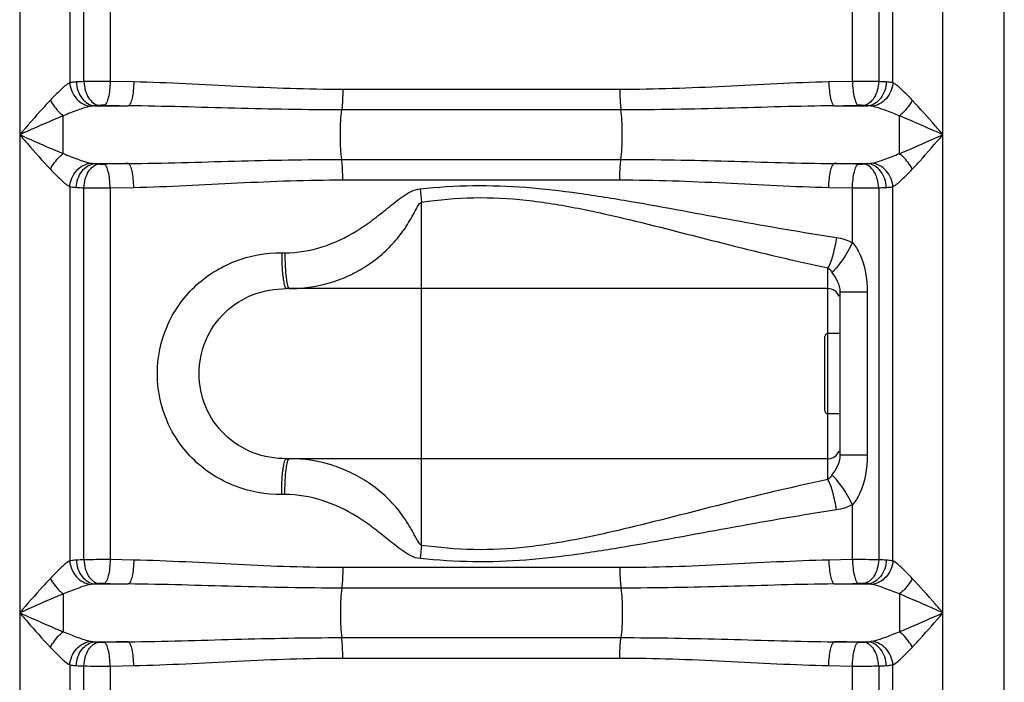
# Model space of a CAD drawing. Units: millimetres. Extents: x -2293 to 4080, y -597 to 3366.
# Drawn here: x -672 to -343, y 2435 to 2657 of the extents above; entities that cross this region are included whole.
import ezdxf

# ---------------------------------------------------------------- set-up
doc = ezdxf.new("R2010")
doc.units = ezdxf.units.MM
doc.header["$LTSCALE"] = 46.255
doc.layers.get('0').update_dxf_attribs({"linetype": 'CONTINUOUS'})
doc.layers.add('RUNDUNGEN', color=7, linetype='CONTINUOUS')

msp = doc.modelspace()

# ---------------------------------------------------------------- linework, layer by layer
at = {"color": 7, "linetype": 'Continuous'}
for p, q in [((-342.817, 1466.358), (-342.817, 3029.358)), ((-401.817, 2566.808), (-583.018, 2566.808)), ((-397.817, 2565.669), (-397.817, 2511.047)), ((-397.817, 2551.808), (-401.817, 2551.808)), ((-397.817, 2524.908), (-401.817, 2524.908)), ((-583.017, 2509.908), (-583.018, 2509.908)), ((-401.817, 2509.908), (-583.017, 2509.908))]:
    msp.add_line(p, q, dxfattribs=at)
at = {"color": 9, "linetype": 'Continuous'}
for p, q in [((-380.084, 2635.69), (-380.084, 2728.103)), ((-363.351, 1746.683), (-363.351, 2728.103)), ((-393.623, 2636.124), (-393.623, 2725.993)), ((-384.831, 2725.915), (-384.831, 2636.089)), ((-672.284, 2721.651), (-672.284, 1746.683)), ((-655.55, 2721.651), (-655.547, 2635.69)), ((-650.804, 2636.089), (-650.804, 2721.651)), ((-642.011, 2721.651), (-642.011, 2636.124)), ((-634.09, 2635.962), (-642.011, 2636.124)), ((-393.623, 2636.124), (-401.544, 2635.962)), ((-471.451, 2633.449), (-564.183, 2633.449)), ((-647.206, 2627.993), (-635.936, 2627.993)), ((-471.095, 2626.615), (-564.539, 2626.615)), ((-399.699, 2627.993), (-388.428, 2627.993)), ((-657.704, 2612.001), (-657.704, 2624.649)), ((-564.539, 2610.035), (-471.095, 2610.035)), ((-647.206, 2608.658), (-635.936, 2608.658)), ((-399.699, 2608.658), (-388.428, 2608.658)), ((-564.183, 2603.201), (-471.451, 2603.201)), ((-655.55, 2600.96), (-655.547, 2475.69)), ((-650.804, 2476.089), (-650.804, 2600.562)), ((-642.011, 2600.526), (-634.09, 2600.688)), ((-642.011, 2600.526), (-642.011, 2476.124)), ((-401.544, 2600.688), (-393.623, 2600.526)), ((-393.623, 2582.197), (-393.623, 2600.526)), ((-384.83, 2600.562), (-384.831, 2476.089)), ((-380.084, 2475.69), (-380.084, 2600.961)), ((-537.817, 2480.918), (-537.817, 2595.798)), ((-584.621, 2578.808), (-583.554, 2578.808)), ((-401.817, 2551.808), (-401.817, 2573.794)), ((-388.72, 2565.669), (-397.817, 2565.669)), ((-388.72, 2565.669), (-388.72, 2511.047)), ((-401.817, 2502.922), (-401.817, 2524.908)), ((-391.203, 2511.047), (-397.817, 2511.047)), ((-388.72, 2511.047), (-391.203, 2511.047)), ((-583.554, 2497.908), (-584.621, 2497.908)), ((-393.623, 2476.124), (-393.623, 2494.519)), ((-634.09, 2475.962), (-642.011, 2476.124)), ((-393.623, 2476.124), (-401.544, 2475.962)), ((-471.451, 2473.449), (-564.183, 2473.449)), ((-647.206, 2467.993), (-635.936, 2467.993)), ((-399.699, 2467.993), (-388.428, 2467.993)), ((-471.095, 2466.615), (-564.539, 2466.615)), ((-377.931, 2464.649), (-377.931, 2452.001)), ((-647.206, 2448.658), (-635.936, 2448.658)), ((-564.539, 2450.035), (-471.095, 2450.035)), ((-399.699, 2448.658), (-388.428, 2448.658)), ((-564.183, 2443.201), (-471.451, 2443.201)), ((-655.55, 2440.96), (-655.544, 2321.433)), ((-650.804, 2321.941), (-650.804, 2440.562)), ((-642.011, 2440.526), (-634.09, 2440.688)), ((-642.011, 2440.526), (-642.011, 2321.974)), ((-401.544, 2440.688), (-393.623, 2440.526)), ((-393.623, 2321.974), (-393.623, 2440.526)), ((-384.83, 2440.562), (-384.831, 2321.941)), ((-380.087, 2321.433), (-380.084, 2440.961))]:
    msp.add_line(p, q, dxfattribs=at)
for centre, radius, start, end in [((-644.873, 2492.893), 143.319, 92.3717, 93.37848), ((-391.134, 2166.279), 469.851, 89.23136, 90.30361), ((-390.136, 2505.331), 130.865, 86.57356, 87.67643), ((-566.849, 6261.886), 3634.55, 268.783862, 268.910836), ((-468.786, 6261.921), 3634.585, 271.089164, 271.216138), ((-6396.36, 2613.478), 6018.429, 359.9859432, 0.106384), ((-566.86, -1024.699), 3634.013, 91.089154, 91.216148), ((-468.774, -1024.686), 3634.001, 88.783852, 88.910846), ((-645.498, 2731.312), 130.858, 266.57353, 267.67647), ((-644.501, 3070.372), 469.852, 269.23137, 270.30361), ((-268.433, 2627.898), 271.29, 185.85245, 186.79544), ((-390.761, 2743.756), 143.317, 272.3717, 273.37849), ((-581.975, 2613.431), 46.623, 270.00952, 273.88371), ((-271.913, 2449.203), 267.789, 173.19837, 174.15362), ((-644.873, 2332.893), 143.319, 92.3717, 93.37848), ((-391.134, 2006.28), 469.851, 89.23136, 90.30361), ((-390.136, 2345.332), 130.865, 86.57356, 87.67643), ((-566.849, 6101.886), 3634.55, 268.783862, 268.910836), ((-468.786, 6101.921), 3634.585, 271.089164, 271.216138), ((5359.93, 2463.172), 6017.634, 179.9859355, 180.1063923), ((-566.86, -1184.699), 3634.013, 91.089154, 91.216148), ((-468.774, -1184.686), 3634.001, 88.783852, 88.910846), ((-645.498, 2571.312), 130.858, 266.57353, 267.67647), ((-644.501, 2910.371), 469.852, 269.23137, 270.30361), ((-390.761, 2583.756), 143.317, 272.3717, 273.37849)]:
    msp.add_arc(centre, radius, start, end, dxfattribs=at)
at = {"color": 7, "linetype": 'Continuous'}
for centre, start, end in [((-401.817, 2562.808), 21.99991, 90), ((-401.817, 2513.908), 270, 338.00424)]:
    msp.add_arc(centre, 4, start, end, dxfattribs=at)
at = {"color": 9, "linetype": 'Continuous'}
for points, knots in [([(-653.319, 2635.962), (-653.527, 2635.95), (-654.273, 2635.896), (-655.018, 2635.804), (-655.547, 2635.69)], [0, 0, 0, 0, 0.2772618, 1, 1, 1, 1]), ([(-653.319, 2635.962), (-653.235, 2634.028), (-652.179, 2630.39), (-648.83, 2628.111), (-647.206, 2627.993)], [0, 0, 0, 0, 0.5431879, 1, 1, 1, 1]), ([(-642.011, 2636.124), (-642.78, 2636.128), (-645.711, 2636.133), (-648.643, 2636.12), (-650.804, 2636.089)], [0, 0, 0, 0, 0.2624387, 1, 1, 1, 1]), ([(-650.804, 2636.089), (-650.761, 2635.1), (-650.439, 2633.184), (-649.197, 2630.124), (-647.165, 2628.269), (-645.748, 2628.119)], [0, 0, 0, 0, 0.2966534, 0.5727751, 1, 1, 1, 1]), ([(-642.011, 2636.124), (-642.03, 2635.156), (-642.145, 2633.345), (-642.547, 2630.903), (-643.067, 2629.203), (-643.651, 2628.27), (-643.989, 2628.155)], [0, 0, 0, 0, 0.3459785, 0.6494114, 0.8725557, 1, 1, 1, 1]), ([(-634.09, 2635.962), (-634.108, 2634.994), (-634.214, 2633.186), (-634.587, 2630.744), (-635.072, 2629.058), (-635.61, 2628.112), (-635.936, 2627.993)], [0, 0, 0, 0, 0.3478678, 0.6524924, 0.8754135, 1, 1, 1, 1]), ([(-564.183, 2633.449), (-575.91, 2633.45), (-599.222, 2634.32), (-622.501, 2635.738), (-634.09, 2635.962)], [0, 0, 0, 0, 0.5029135, 1, 1, 1, 1]), ([(-401.544, 2635.962), (-413.133, 2635.738), (-436.413, 2634.319), (-459.724, 2633.45), (-471.451, 2633.449)], [0, 0, 0, 0, 0.4970868, 1, 1, 1, 1]), ([(-401.544, 2635.962), (-401.527, 2634.994), (-401.421, 2633.186), (-401.048, 2630.744), (-400.562, 2629.058), (-400.024, 2628.112), (-399.699, 2627.993)], [0, 0, 0, 0, 0.347868, 0.6524924, 0.8754133, 1, 1, 1, 1]), ([(-393.623, 2636.124), (-393.604, 2635.156), (-393.49, 2633.345), (-393.087, 2630.903), (-392.568, 2629.203), (-391.984, 2628.27), (-391.646, 2628.155)], [0, 0, 0, 0, 0.3459787, 0.6494116, 0.8725559, 1, 1, 1, 1]), ([(-384.831, 2636.089), (-384.874, 2635.1), (-385.195, 2633.184), (-386.437, 2630.124), (-388.469, 2628.269), (-389.886, 2628.119)], [0, 0, 0, 0, 0.2966534, 0.5727751, 1, 1, 1, 1]), ([(-382.315, 2635.962), (-382.399, 2634.028), (-383.455, 2630.39), (-386.805, 2628.11), (-388.428, 2627.993)], [0, 0, 0, 0, 0.5432031, 1, 1, 1, 1]), ([(-380.084, 2635.69), (-380.247, 2635.725), (-380.985, 2635.861), (-381.733, 2635.927), (-382.315, 2635.962)], [0, 0, 0, 0, 0.2224754, 1, 1, 1, 1]), ([(-655.547, 2635.693), (-656.674, 2635.095), (-658.872, 2633.115), (-660.903, 2631.052), (-662.024, 2629.862)], [0, 0, 0, 0, 0.4383402, 1, 1, 1, 1]), ([(-655.552, 2635.69), (-655.391, 2633.769), (-653.869, 2630.05), (-650.283, 2628.025), (-648.491, 2627.844)], [0, 0, 0, 0, 0.5168683, 1, 1, 1, 1]), ([(-564.183, 2633.449), (-564.183, 2632.774), (-564.217, 2630.494), (-564.297, 2628.203), (-564.539, 2626.615)], [0, 0, 0, 0, 0.295808, 1, 1, 1, 1]), ([(-471.451, 2633.449), (-471.451, 2632.774), (-471.417, 2630.494), (-471.337, 2628.203), (-471.095, 2626.615)], [0, 0, 0, 0, 0.2958081, 1, 1, 1, 1]), ([(-380.084, 2635.69), (-380.244, 2633.769), (-381.766, 2630.05), (-385.351, 2628.025), (-387.144, 2627.843)], [0, 0, 0, 0, 0.516874, 1, 1, 1, 1]), ([(-373.611, 2629.862), (-374.731, 2631.051), (-376.763, 2633.11), (-378.955, 2635.095), (-380.084, 2635.69)], [0, 0, 0, 0, 0.5614217, 1, 1, 1, 1]), ([(-662.024, 2629.862), (-662.873, 2628.96), (-666.351, 2625.166), (-669.72, 2621.275), (-672.284, 2618.325)], [0, 0, 0, 0, 0.2407413, 1, 1, 1, 1]), ([(-662.024, 2629.862), (-661.217, 2628.337), (-659.833, 2626.48), (-658.132, 2624.979), (-657.704, 2624.649)], [0, 0, 0, 0, 0.7613626, 1, 1, 1, 1]), ([(-373.611, 2629.862), (-374.417, 2628.337), (-375.801, 2626.48), (-377.502, 2624.979), (-377.931, 2624.649)], [0, 0, 0, 0, 0.7613626, 1, 1, 1, 1]), ([(-363.351, 2618.325), (-364.214, 2619.32), (-367.593, 2623.202), (-370.985, 2627.076), (-373.611, 2629.862)], [0, 0, 0, 0, 0.2560513, 1, 1, 1, 1]), ([(-648.491, 2627.843), (-649.981, 2627.538), (-653.076, 2626.488), (-656.1, 2625.301), (-657.704, 2624.649)], [0, 0, 0, 0, 0.4677453, 1, 1, 1, 1]), ([(-643.989, 2628.155), (-644.444, 2628.164), (-645.032, 2628.16), (-645.618, 2628.128), (-645.748, 2628.119)], [0, 0, 0, 0, 0.776433, 1, 1, 1, 1]), ([(-564.539, 2626.615), (-576.457, 2626.615), (-600.259, 2627.089), (-624.051, 2627.869), (-635.936, 2627.993)], [0, 0, 0, 0, 0.5006703, 1, 1, 1, 1]), ([(-564.539, 2610.035), (-564.718, 2611.205), (-564.906, 2613.973), (-565.009, 2618.325), (-564.906, 2622.677), (-564.718, 2625.445), (-564.539, 2626.615)], [0, 0, 0, 0, 0.2137144, 0.5000002, 0.786286, 1, 1, 1, 1]), ([(-399.699, 2627.993), (-411.584, 2627.869), (-435.376, 2627.089), (-459.177, 2626.615), (-471.095, 2626.615)], [0, 0, 0, 0, 0.4993297, 1, 1, 1, 1]), ([(-471.095, 2610.035), (-470.917, 2611.205), (-470.728, 2613.973), (-470.625, 2618.325), (-470.728, 2622.677), (-470.917, 2625.445), (-471.095, 2626.615)], [0, 0, 0, 0, 0.2137141, 0.5, 0.7862859, 1, 1, 1, 1]), ([(-389.886, 2628.119), (-390.017, 2628.128), (-390.603, 2628.16), (-391.19, 2628.164), (-391.646, 2628.155)], [0, 0, 0, 0, 0.2236283, 1, 1, 1, 1]), ([(-377.941, 2624.653), (-379.543, 2625.305), (-382.564, 2626.488), (-385.655, 2627.539), (-387.144, 2627.843)], [0, 0, 0, 0, 0.5322226, 1, 1, 1, 1]), ([(-657.704, 2624.649), (-658.903, 2624.158), (-663.786, 2622.103), (-668.626, 2619.948), (-672.284, 2618.325)], [0, 0, 0, 0, 0.2446917, 1, 1, 1, 1]), ([(-363.351, 2618.325), (-364.579, 2618.869), (-369.424, 2621.02), (-374.279, 2623.152), (-377.941, 2624.653)], [0, 0, 0, 0, 0.2534779, 1, 1, 1, 1]), ([(-672.284, 2618.325), (-671.419, 2617.33), (-668.041, 2613.448), (-664.649, 2609.574), (-662.024, 2606.788)], [0, 0, 0, 0, 0.2561285, 1, 1, 1, 1]), ([(-672.284, 2618.325), (-671.056, 2617.781), (-666.214, 2615.632), (-661.363, 2613.5), (-657.704, 2612.001)], [0, 0, 0, 0, 0.2535162, 1, 1, 1, 1]), ([(-377.931, 2612.001), (-376.731, 2612.493), (-371.847, 2614.546), (-367.009, 2616.705), (-363.351, 2618.325)], [0, 0, 0, 0, 0.244684, 1, 1, 1, 1]), ([(-373.611, 2606.788), (-372.761, 2607.69), (-369.283, 2611.484), (-365.911, 2615.373), (-363.351, 2618.325)], [0, 0, 0, 0, 0.2407303, 1, 1, 1, 1]), ([(-662.024, 2606.788), (-661.217, 2608.313), (-659.833, 2610.17), (-658.132, 2611.671), (-657.704, 2612.001)], [0, 0, 0, 0, 0.7613627, 1, 1, 1, 1]), ([(-657.704, 2612.001), (-656.099, 2611.349), (-653.075, 2610.164), (-649.98, 2609.112), (-648.491, 2608.807)], [0, 0, 0, 0, 0.5324565, 1, 1, 1, 1]), ([(-635.936, 2608.658), (-624.051, 2608.781), (-600.258, 2609.561), (-576.457, 2610.035), (-564.539, 2610.035)], [0, 0, 0, 0, 0.4993298, 1, 1, 1, 1]), ([(-564.183, 2603.201), (-564.183, 2603.876), (-564.217, 2606.157), (-564.297, 2608.447), (-564.539, 2610.035)], [0, 0, 0, 0, 0.2958081, 1, 1, 1, 1]), ([(-471.451, 2603.201), (-471.451, 2603.876), (-471.417, 2606.157), (-471.337, 2608.447), (-471.095, 2610.035)], [0, 0, 0, 0, 0.2958081, 1, 1, 1, 1]), ([(-471.095, 2610.035), (-459.177, 2610.035), (-435.376, 2609.561), (-411.584, 2608.781), (-399.699, 2608.658)], [0, 0, 0, 0, 0.5006702, 1, 1, 1, 1]), ([(-387.144, 2608.807), (-385.654, 2609.113), (-382.559, 2610.164), (-379.534, 2611.349), (-377.931, 2612.001)], [0, 0, 0, 0, 0.4676724, 1, 1, 1, 1]), ([(-373.611, 2606.788), (-374.418, 2608.313), (-375.801, 2610.17), (-377.502, 2611.671), (-377.931, 2612.001)], [0, 0, 0, 0, 0.7613643, 1, 1, 1, 1]), ([(-662.024, 2606.788), (-660.903, 2605.599), (-658.871, 2603.54), (-656.678, 2601.555), (-655.55, 2600.96)], [0, 0, 0, 0, 0.5618275, 1, 1, 1, 1]), ([(-655.55, 2600.96), (-655.39, 2602.882), (-653.868, 2606.6), (-650.283, 2608.626), (-648.491, 2608.807)], [0, 0, 0, 0, 0.516874, 1, 1, 1, 1]), ([(-653.319, 2600.688), (-653.235, 2602.622), (-652.179, 2606.26), (-648.83, 2608.54), (-647.206, 2608.658)], [0, 0, 0, 0, 0.5432031, 1, 1, 1, 1]), ([(-650.804, 2600.562), (-650.761, 2601.55), (-650.439, 2603.466), (-649.197, 2606.526), (-647.165, 2608.381), (-645.748, 2608.531)], [0, 0, 0, 0, 0.2966534, 0.5727751, 1, 1, 1, 1]), ([(-645.748, 2608.531), (-645.617, 2608.522), (-645.031, 2608.49), (-644.444, 2608.486), (-643.989, 2608.496)], [0, 0, 0, 0, 0.2236283, 1, 1, 1, 1]), ([(-642.011, 2600.526), (-642.03, 2601.495), (-642.145, 2603.306), (-642.547, 2605.748), (-643.067, 2607.448), (-643.651, 2608.381), (-643.989, 2608.496)], [0, 0, 0, 0, 0.3459786, 0.6494115, 0.8725558, 1, 1, 1, 1]), ([(-634.09, 2600.688), (-634.108, 2601.656), (-634.214, 2603.464), (-634.587, 2605.906), (-635.072, 2607.592), (-635.61, 2608.539), (-635.936, 2608.658)], [0, 0, 0, 0, 0.3478678, 0.6524923, 0.8754133, 1, 1, 1, 1]), ([(-401.544, 2600.688), (-401.527, 2601.656), (-401.421, 2603.464), (-401.048, 2605.906), (-400.562, 2607.592), (-400.024, 2608.539), (-399.699, 2608.658)], [0, 0, 0, 0, 0.3478676, 0.6524921, 0.8754132, 1, 1, 1, 1]), ([(-393.623, 2600.526), (-393.604, 2601.495), (-393.49, 2603.306), (-393.087, 2605.748), (-392.568, 2607.448), (-391.984, 2608.381), (-391.646, 2608.496)], [0, 0, 0, 0, 0.3459785, 0.6494114, 0.8725557, 1, 1, 1, 1]), ([(-391.646, 2608.496), (-391.19, 2608.486), (-390.603, 2608.49), (-390.017, 2608.522), (-389.886, 2608.531)], [0, 0, 0, 0, 0.776433, 1, 1, 1, 1]), ([(-384.831, 2600.562), (-384.874, 2601.55), (-385.195, 2603.466), (-386.437, 2606.526), (-388.469, 2608.381), (-389.886, 2608.531)], [0, 0, 0, 0, 0.2966534, 0.5727751, 1, 1, 1, 1]), ([(-382.315, 2600.688), (-382.399, 2602.622), (-383.455, 2606.26), (-386.805, 2608.54), (-388.428, 2608.658)], [0, 0, 0, 0, 0.5432029, 1, 1, 1, 1]), ([(-380.084, 2600.96), (-380.244, 2602.882), (-381.766, 2606.6), (-385.351, 2608.626), (-387.144, 2608.807)], [0, 0, 0, 0, 0.5168734, 1, 1, 1, 1]), ([(-380.084, 2600.961), (-378.956, 2601.556), (-376.763, 2603.54), (-374.731, 2605.599), (-373.611, 2606.788)], [0, 0, 0, 0, 0.4384143, 1, 1, 1, 1]), ([(-634.09, 2600.688), (-622.501, 2600.912), (-599.222, 2602.331), (-575.91, 2603.201), (-564.183, 2603.201)], [0, 0, 0, 0, 0.4970872, 1, 1, 1, 1]), ([(-471.451, 2603.201), (-459.724, 2603.201), (-436.413, 2602.331), (-413.133, 2600.912), (-401.544, 2600.688)], [0, 0, 0, 0, 0.5029129, 1, 1, 1, 1]), ([(-655.55, 2600.96), (-655.387, 2600.925), (-654.65, 2600.79), (-653.901, 2600.723), (-653.319, 2600.688)], [0, 0, 0, 0, 0.2224754, 1, 1, 1, 1]), ([(-583.554, 2578.808), (-579.325, 2578.808), (-570.803, 2580.22), (-561.152, 2584.881), (-554.153, 2589.725), (-549.137, 2593.737), (-544.282, 2597.751), (-540.413, 2600.032), (-538.309, 2600.235)], [0, 0, 0, 0, 0.2489377, 0.4989357, 0.6244063, 0.7499853, 0.8755956, 1, 1, 1, 1]), ([(-538.309, 2600.235), (-532.427, 2600.823), (-520.612, 2601.587), (-502.867, 2600.959), (-485.264, 2598.91), (-462.053, 2595.114), (-433.379, 2589.656), (-410.419, 2585.68), (-398.965, 2583.971)], [0, 0, 0, 0, 0.1259868, 0.2519648, 0.3778731, 0.5034479, 0.7531758, 1, 1, 1, 1]), ([(-393.623, 2600.526), (-392.854, 2600.523), (-389.923, 2600.517), (-386.992, 2600.531), (-384.83, 2600.562)], [0, 0, 0, 0, 0.2624387, 1, 1, 1, 1]), ([(-382.315, 2600.688), (-382.107, 2600.701), (-381.36, 2600.755), (-380.613, 2600.847), (-380.084, 2600.961)], [0, 0, 0, 0, 0.2773886, 1, 1, 1, 1]), ([(-537.817, 2595.798), (-532.015, 2596.603), (-520.312, 2597.647), (-502.72, 2596.726), (-485.403, 2593.876), (-462.78, 2588.708), (-435.081, 2581.405), (-412.879, 2576.081), (-401.817, 2573.794)], [0, 0, 0, 0, 0.1267597, 0.2534899, 0.3800991, 0.5060901, 0.7555602, 1, 1, 1, 1]), ([(-578.817, 2566.915), (-574.408, 2567.214), (-567.816, 2568.615), (-559.739, 2572.203), (-554.131, 2575.691), (-549.931, 2579.216), (-546.92, 2582.364), (-544.849, 2584.876), (-542.97, 2587.529), (-541.562, 2589.843), (-540.511, 2591.739), (-539.74, 2593.172), (-539.085, 2594.377), (-538.475, 2595.27), (-538.078, 2595.704), (-537.817, 2595.798)], [0, 0, 0, 0, 0.2522897, 0.3781555, 0.5034407, 0.6280029, 0.690041, 0.7519182, 0.8136944, 0.8754747, 0.906418, 0.9374205, 0.968538, 0.9841686, 1, 1, 1, 1]), ([(-398.965, 2583.971), (-399.249, 2582.001), (-399.957, 2578.539), (-401.079, 2575.149), (-401.817, 2573.794)], [0, 0, 0, 0, 0.563329, 1, 1, 1, 1]), ([(-393.623, 2582.197), (-394.667, 2580.108), (-396.327, 2577.22), (-398.756, 2573.972), (-399.938, 2572.707), (-400.514, 2572.238)], [0, 0, 0, 0, 0.5758403, 0.8171033, 1, 1, 1, 1]), ([(-393.623, 2582.197), (-392.676, 2581.089), (-389.569, 2576.08), (-388.72, 2570.034), (-388.72, 2565.669)], [0, 0, 0, 0, 0.2503872, 1, 1, 1, 1]), ([(-584.621, 2497.908), (-589.954, 2497.908), (-600.732, 2499.82), (-614.612, 2508.587), (-624.017, 2522.142), (-627.331, 2538.358), (-624.017, 2554.573), (-614.613, 2568.129), (-600.732, 2576.894), (-589.954, 2578.811), (-584.621, 2578.808)], [0, 0, 0, 0, 0.1246832, 0.2491831, 0.3742407, 0.4999997, 0.6257568, 0.7508122, 0.8753078, 1, 1, 1, 1]), ([(-584.621, 2578.808), (-584.621, 2578.223), (-584.598, 2575.999), (-584.497, 2573.774), (-584.351, 2572.141)], [0, 0, 0, 0, 0.2630443, 1, 1, 1, 1]), ([(-583.554, 2578.808), (-583.554, 2578.223), (-583.532, 2575.999), (-583.432, 2573.774), (-583.288, 2572.141)], [0, 0, 0, 0, 0.2630519, 1, 1, 1, 1]), ([(-584.351, 2572.141), (-584.284, 2571.398), (-584.149, 2570.097), (-583.828, 2568.39), (-583.563, 2567.381), (-583.195, 2566.808), (-583.018, 2566.808)], [0, 0, 0, 0, 0.3990151, 0.7059601, 0.9054752, 1, 1, 1, 1]), ([(-583.288, 2572.141), (-583.191, 2571.033), (-582.957, 2569.339), (-582.63, 2567.563), (-582.284, 2567.04)], [0, 0, 0, 0, 0.639509, 1, 1, 1, 1]), ([(-400.514, 2572.238), (-399.892, 2571.291), (-398.454, 2569.361), (-397.817, 2566.934), (-397.817, 2565.669)], [0, 0, 0, 0, 0.4725, 1, 1, 1, 1]), ([(-583.018, 2509.908), (-586.789, 2509.908), (-594.406, 2511.199), (-604.195, 2517.401), (-610.725, 2526.984), (-612.998, 2538.358), (-610.725, 2549.732), (-604.196, 2559.315), (-594.407, 2565.516), (-586.789, 2566.809), (-583.018, 2566.808)], [0, 0, 0, 0, 0.1252762, 0.249928, 0.3747211, 0.5, 0.625277, 0.7500676, 0.8747157, 1, 1, 1, 1]), ([(-397.817, 2511.047), (-397.817, 2509.782), (-398.455, 2507.355), (-399.891, 2505.424), (-400.514, 2504.477)], [0, 0, 0, 0, 0.5275309, 1, 1, 1, 1]), ([(-388.72, 2511.047), (-388.72, 2506.682), (-389.564, 2500.633), (-392.678, 2495.63), (-393.623, 2494.52)], [0, 0, 0, 0, 0.749636, 1, 1, 1, 1]), ([(-584.351, 2504.575), (-584.285, 2505.318), (-584.149, 2506.62), (-583.828, 2508.326), (-583.563, 2509.335), (-583.195, 2509.908), (-583.018, 2509.908)], [0, 0, 0, 0, 0.3990118, 0.7059526, 0.9054667, 1, 1, 1, 1]), ([(-583.288, 2504.575), (-583.191, 2505.683), (-582.957, 2507.377), (-582.63, 2509.153), (-582.284, 2509.676)], [0, 0, 0, 0, 0.6395098, 1, 1, 1, 1]), ([(-537.817, 2480.918), (-538.094, 2481.016), (-538.512, 2481.484), (-539.142, 2482.439), (-539.835, 2483.716), (-540.649, 2485.233), (-541.773, 2487.235), (-543.286, 2489.672), (-545.319, 2492.453), (-547.567, 2495.072), (-550.838, 2498.332), (-555.404, 2501.937), (-561.487, 2505.414), (-570.215, 2508.829), (-577.293, 2509.908), (-581.976, 2509.908)], [0, 0, 0, 0, 0.0158057, 0.0315469, 0.0625219, 0.0935265, 0.1244214, 0.1861506, 0.2478958, 0.3097669, 0.3718205, 0.4964443, 0.6218057, 0.747736, 1, 1, 1, 1]), ([(-584.621, 2497.908), (-584.621, 2498.493), (-584.598, 2500.718), (-584.497, 2502.942), (-584.351, 2504.575)], [0, 0, 0, 0, 0.2630474, 1, 1, 1, 1]), ([(-583.554, 2497.908), (-583.554, 2498.493), (-583.532, 2500.717), (-583.432, 2502.942), (-583.288, 2504.575)], [0, 0, 0, 0, 0.2630522, 1, 1, 1, 1]), ([(-393.623, 2494.519), (-394.667, 2496.608), (-396.326, 2499.496), (-398.756, 2502.744), (-399.938, 2504.009), (-400.514, 2504.477)], [0, 0, 0, 0, 0.5758446, 0.8171043, 1, 1, 1, 1]), ([(-401.817, 2502.922), (-412.879, 2500.634), (-435.081, 2495.31), (-462.78, 2488.009), (-485.403, 2482.839), (-502.72, 2479.99), (-520.312, 2479.069), (-532.015, 2480.113), (-537.817, 2480.918)], [0, 0, 0, 0, 0.2444409, 0.4939118, 0.6199028, 0.74651, 0.8732407, 1, 1, 1, 1]), ([(-398.965, 2492.744), (-399.249, 2494.715), (-399.957, 2498.177), (-401.079, 2501.567), (-401.817, 2502.922)], [0, 0, 0, 0, 0.5633263, 1, 1, 1, 1]), ([(-538.309, 2476.481), (-540.415, 2476.659), (-544.281, 2478.977), (-549.138, 2482.976), (-554.153, 2486.992), (-561.152, 2491.835), (-570.803, 2496.496), (-579.325, 2497.908), (-583.554, 2497.908)], [0, 0, 0, 0, 0.124437, 0.250034, 0.3755993, 0.5010594, 0.7510504, 1, 1, 1, 1]), ([(-398.965, 2492.744), (-410.419, 2491.036), (-433.379, 2487.059), (-462.054, 2481.602), (-485.264, 2477.806), (-502.867, 2475.756), (-520.612, 2475.129), (-532.427, 2475.893), (-538.309, 2476.481)], [0, 0, 0, 0, 0.2468249, 0.4965532, 0.6221278, 0.7480353, 0.8740134, 1, 1, 1, 1]), ([(-655.547, 2475.693), (-656.674, 2475.095), (-658.872, 2473.115), (-660.903, 2471.052), (-662.024, 2469.862)], [0, 0, 0, 0, 0.4383401, 1, 1, 1, 1]), ([(-655.552, 2475.69), (-655.391, 2473.769), (-653.869, 2470.05), (-650.283, 2468.025), (-648.491, 2467.844)], [0, 0, 0, 0, 0.5168683, 1, 1, 1, 1]), ([(-653.319, 2475.962), (-653.527, 2475.95), (-654.273, 2475.896), (-655.018, 2475.804), (-655.547, 2475.69)], [0, 0, 0, 0, 0.2772615, 1, 1, 1, 1]), ([(-653.319, 2475.962), (-653.235, 2474.028), (-652.179, 2470.39), (-648.83, 2468.111), (-647.206, 2467.993)], [0, 0, 0, 0, 0.5431879, 1, 1, 1, 1]), ([(-642.011, 2476.124), (-642.78, 2476.128), (-645.711, 2476.133), (-648.643, 2476.12), (-650.804, 2476.089)], [0, 0, 0, 0, 0.2624387, 1, 1, 1, 1]), ([(-650.804, 2476.089), (-650.761, 2475.1), (-650.439, 2473.184), (-649.197, 2470.124), (-647.165, 2468.269), (-645.748, 2468.119)], [0, 0, 0, 0, 0.2966534, 0.5727751, 1, 1, 1, 1]), ([(-642.011, 2476.124), (-642.03, 2475.156), (-642.145, 2473.345), (-642.547, 2470.903), (-643.067, 2469.203), (-643.651, 2468.27), (-643.989, 2468.155)], [0, 0, 0, 0, 0.3459785, 0.6494114, 0.8725557, 1, 1, 1, 1]), ([(-634.09, 2475.962), (-634.108, 2474.994), (-634.214, 2473.186), (-634.587, 2470.744), (-635.072, 2469.058), (-635.61, 2468.112), (-635.936, 2467.993)], [0, 0, 0, 0, 0.3478678, 0.6524924, 0.8754135, 1, 1, 1, 1]), ([(-564.183, 2473.449), (-575.91, 2473.45), (-599.222, 2474.32), (-622.501, 2475.738), (-634.09, 2475.962)], [0, 0, 0, 0, 0.5029135, 1, 1, 1, 1]), ([(-401.544, 2475.962), (-413.133, 2475.738), (-436.413, 2474.319), (-459.724, 2473.45), (-471.451, 2473.449)], [0, 0, 0, 0, 0.4970868, 1, 1, 1, 1]), ([(-401.544, 2475.962), (-401.527, 2474.994), (-401.421, 2473.186), (-401.048, 2470.744), (-400.562, 2469.058), (-400.024, 2468.112), (-399.699, 2467.993)], [0, 0, 0, 0, 0.347868, 0.6524924, 0.8754133, 1, 1, 1, 1]), ([(-393.623, 2476.124), (-393.604, 2475.156), (-393.49, 2473.345), (-393.087, 2470.903), (-392.568, 2469.203), (-391.984, 2468.27), (-391.646, 2468.155)], [0, 0, 0, 0, 0.3459787, 0.6494116, 0.8725559, 1, 1, 1, 1]), ([(-384.831, 2476.089), (-384.874, 2475.1), (-385.195, 2473.184), (-386.437, 2470.124), (-388.469, 2468.269), (-389.886, 2468.119)], [0, 0, 0, 0, 0.2966534, 0.5727751, 1, 1, 1, 1]), ([(-382.315, 2475.962), (-382.399, 2474.028), (-383.455, 2470.39), (-386.805, 2468.11), (-388.428, 2467.993)], [0, 0, 0, 0, 0.5432031, 1, 1, 1, 1]), ([(-380.084, 2475.69), (-380.244, 2473.769), (-381.766, 2470.05), (-385.351, 2468.025), (-387.144, 2467.843)], [0, 0, 0, 0, 0.516874, 1, 1, 1, 1]), ([(-380.084, 2475.69), (-380.247, 2475.725), (-380.985, 2475.861), (-381.733, 2475.927), (-382.315, 2475.962)], [0, 0, 0, 0, 0.2224754, 1, 1, 1, 1]), ([(-373.611, 2469.862), (-374.731, 2471.051), (-376.763, 2473.11), (-378.955, 2475.095), (-380.084, 2475.69)], [0, 0, 0, 0, 0.5614217, 1, 1, 1, 1]), ([(-564.183, 2473.449), (-564.183, 2472.774), (-564.217, 2470.494), (-564.297, 2468.203), (-564.539, 2466.615)], [0, 0, 0, 0, 0.295808, 1, 1, 1, 1]), ([(-471.451, 2473.449), (-471.451, 2472.774), (-471.417, 2470.494), (-471.337, 2468.203), (-471.095, 2466.615)], [0, 0, 0, 0, 0.2958081, 1, 1, 1, 1]), ([(-662.024, 2469.862), (-662.873, 2468.96), (-666.351, 2465.166), (-669.723, 2461.277), (-672.284, 2458.325)], [0, 0, 0, 0, 0.2407303, 1, 1, 1, 1]), ([(-662.024, 2469.862), (-661.217, 2468.337), (-659.833, 2466.481), (-658.132, 2464.979), (-657.704, 2464.649)], [0, 0, 0, 0, 0.7613643, 1, 1, 1, 1]), ([(-648.491, 2467.843), (-649.981, 2467.538), (-653.076, 2466.488), (-656.1, 2465.301), (-657.704, 2464.649)], [0, 0, 0, 0, 0.4677454, 1, 1, 1, 1]), ([(-643.989, 2468.155), (-644.444, 2468.164), (-645.032, 2468.16), (-645.618, 2468.128), (-645.748, 2468.119)], [0, 0, 0, 0, 0.776433, 1, 1, 1, 1]), ([(-564.539, 2466.615), (-576.457, 2466.615), (-600.259, 2467.089), (-624.051, 2467.869), (-635.936, 2467.993)], [0, 0, 0, 0, 0.5006703, 1, 1, 1, 1]), ([(-399.699, 2467.993), (-411.584, 2467.869), (-435.376, 2467.089), (-459.177, 2466.615), (-471.095, 2466.615)], [0, 0, 0, 0, 0.4993297, 1, 1, 1, 1]), ([(-389.886, 2468.119), (-390.017, 2468.128), (-390.603, 2468.16), (-391.19, 2468.164), (-391.646, 2468.155)], [0, 0, 0, 0, 0.2236283, 1, 1, 1, 1]), ([(-377.931, 2464.649), (-379.534, 2465.301), (-382.559, 2466.486), (-385.653, 2467.539), (-387.144, 2467.843)], [0, 0, 0, 0, 0.5322247, 1, 1, 1, 1]), ([(-373.611, 2469.862), (-374.417, 2468.337), (-375.801, 2466.48), (-377.502, 2464.979), (-377.931, 2464.649)], [0, 0, 0, 0, 0.7613626, 1, 1, 1, 1]), ([(-363.351, 2458.325), (-364.215, 2459.32), (-367.593, 2463.202), (-370.985, 2467.076), (-373.611, 2469.862)], [0, 0, 0, 0, 0.2561285, 1, 1, 1, 1]), ([(-657.704, 2464.649), (-658.903, 2464.157), (-663.787, 2462.104), (-668.625, 2459.945), (-672.284, 2458.325)], [0, 0, 0, 0, 0.244684, 1, 1, 1, 1]), ([(-564.539, 2466.615), (-564.718, 2465.445), (-564.906, 2462.677), (-565.009, 2458.325), (-564.906, 2453.973), (-564.718, 2451.205), (-564.539, 2450.035)], [0, 0, 0, 0, 0.213714, 0.4999998, 0.7862856, 1, 1, 1, 1]), ([(-471.095, 2466.615), (-470.917, 2465.445), (-470.728, 2462.677), (-470.625, 2458.325), (-470.728, 2453.973), (-470.917, 2451.205), (-471.095, 2450.035)], [0, 0, 0, 0, 0.2137141, 0.5, 0.7862859, 1, 1, 1, 1]), ([(-363.351, 2458.325), (-364.578, 2458.87), (-369.42, 2461.018), (-374.271, 2463.15), (-377.931, 2464.649)], [0, 0, 0, 0, 0.2535162, 1, 1, 1, 1]), ([(-672.284, 2458.325), (-671.42, 2457.33), (-668.041, 2453.448), (-664.65, 2449.575), (-662.024, 2446.788)], [0, 0, 0, 0, 0.2560513, 1, 1, 1, 1]), ([(-672.284, 2458.325), (-671.055, 2457.781), (-666.21, 2455.63), (-661.355, 2453.498), (-657.694, 2451.998)], [0, 0, 0, 0, 0.2534779, 1, 1, 1, 1]), ([(-377.931, 2452.001), (-376.731, 2452.493), (-371.848, 2454.547), (-367.008, 2456.702), (-363.351, 2458.325)], [0, 0, 0, 0, 0.2446917, 1, 1, 1, 1]), ([(-373.611, 2446.788), (-372.761, 2447.69), (-369.283, 2451.485), (-365.914, 2455.376), (-363.351, 2458.325)], [0, 0, 0, 0, 0.2407412, 1, 1, 1, 1]), ([(-662.024, 2446.788), (-661.217, 2448.313), (-659.833, 2450.17), (-658.132, 2451.671), (-657.704, 2452.001)], [0, 0, 0, 0, 0.7613627, 1, 1, 1, 1]), ([(-657.694, 2451.997), (-656.091, 2451.345), (-653.069, 2450.162), (-649.979, 2449.112), (-648.491, 2448.807)], [0, 0, 0, 0, 0.5324539, 1, 1, 1, 1]), ([(-387.144, 2448.807), (-385.654, 2449.113), (-382.559, 2450.164), (-379.534, 2451.349), (-377.931, 2452.001)], [0, 0, 0, 0, 0.4676724, 1, 1, 1, 1]), ([(-373.611, 2446.788), (-374.417, 2448.313), (-375.801, 2450.17), (-377.502, 2451.671), (-377.931, 2452.001)], [0, 0, 0, 0, 0.7613626, 1, 1, 1, 1]), ([(-655.55, 2440.96), (-655.39, 2442.882), (-653.868, 2446.6), (-650.283, 2448.626), (-648.491, 2448.807)], [0, 0, 0, 0, 0.516874, 1, 1, 1, 1]), ([(-653.319, 2440.688), (-653.235, 2442.622), (-652.179, 2446.26), (-648.83, 2448.54), (-647.206, 2448.658)], [0, 0, 0, 0, 0.5432031, 1, 1, 1, 1]), ([(-650.804, 2440.562), (-650.761, 2441.55), (-650.439, 2443.466), (-649.197, 2446.526), (-647.165, 2448.381), (-645.748, 2448.531)], [0, 0, 0, 0, 0.2966534, 0.5727751, 1, 1, 1, 1]), ([(-645.748, 2448.531), (-645.617, 2448.522), (-645.031, 2448.49), (-644.444, 2448.486), (-643.989, 2448.496)], [0, 0, 0, 0, 0.2236283, 1, 1, 1, 1]), ([(-642.011, 2440.526), (-642.03, 2441.495), (-642.145, 2443.306), (-642.547, 2445.748), (-643.067, 2447.448), (-643.651, 2448.381), (-643.989, 2448.496)], [0, 0, 0, 0, 0.3459786, 0.6494115, 0.8725558, 1, 1, 1, 1]), ([(-635.936, 2448.658), (-624.051, 2448.781), (-600.258, 2449.561), (-576.457, 2450.035), (-564.539, 2450.035)], [0, 0, 0, 0, 0.4993298, 1, 1, 1, 1]), ([(-634.09, 2440.688), (-634.108, 2441.656), (-634.214, 2443.464), (-634.587, 2445.906), (-635.072, 2447.592), (-635.61, 2448.539), (-635.936, 2448.658)], [0, 0, 0, 0, 0.3478678, 0.6524923, 0.8754133, 1, 1, 1, 1]), ([(-564.183, 2443.201), (-564.183, 2443.876), (-564.217, 2446.157), (-564.297, 2448.447), (-564.539, 2450.035)], [0, 0, 0, 0, 0.2958081, 1, 1, 1, 1]), ([(-471.451, 2443.201), (-471.451, 2443.876), (-471.417, 2446.157), (-471.337, 2448.447), (-471.095, 2450.035)], [0, 0, 0, 0, 0.2958081, 1, 1, 1, 1]), ([(-471.095, 2450.035), (-459.177, 2450.035), (-435.376, 2449.561), (-411.584, 2448.781), (-399.699, 2448.658)], [0, 0, 0, 0, 0.5006702, 1, 1, 1, 1]), ([(-401.544, 2440.688), (-401.527, 2441.656), (-401.421, 2443.464), (-401.048, 2445.906), (-400.562, 2447.592), (-400.024, 2448.539), (-399.699, 2448.658)], [0, 0, 0, 0, 0.3478676, 0.6524921, 0.8754132, 1, 1, 1, 1]), ([(-393.623, 2440.526), (-393.604, 2441.495), (-393.49, 2443.306), (-393.087, 2445.748), (-392.568, 2447.448), (-391.984, 2448.381), (-391.646, 2448.496)], [0, 0, 0, 0, 0.3459785, 0.6494114, 0.8725557, 1, 1, 1, 1]), ([(-391.646, 2448.496), (-391.19, 2448.486), (-390.603, 2448.49), (-390.017, 2448.522), (-389.886, 2448.531)], [0, 0, 0, 0, 0.776433, 1, 1, 1, 1]), ([(-384.831, 2440.562), (-384.874, 2441.55), (-385.195, 2443.466), (-386.437, 2446.526), (-388.469, 2448.381), (-389.886, 2448.531)], [0, 0, 0, 0, 0.2966534, 0.5727751, 1, 1, 1, 1]), ([(-382.315, 2440.688), (-382.399, 2442.622), (-383.455, 2446.26), (-386.805, 2448.54), (-388.428, 2448.658)], [0, 0, 0, 0, 0.5432029, 1, 1, 1, 1]), ([(-380.084, 2440.96), (-380.244, 2442.882), (-381.766, 2446.6), (-385.351, 2448.626), (-387.144, 2448.807)], [0, 0, 0, 0, 0.5168734, 1, 1, 1, 1]), ([(-662.024, 2446.788), (-660.903, 2445.599), (-658.871, 2443.54), (-656.678, 2441.555), (-655.55, 2440.96)], [0, 0, 0, 0, 0.5618275, 1, 1, 1, 1]), ([(-380.084, 2440.961), (-378.956, 2441.556), (-376.763, 2443.54), (-374.731, 2445.599), (-373.611, 2446.788)], [0, 0, 0, 0, 0.4384143, 1, 1, 1, 1]), ([(-634.09, 2440.688), (-622.501, 2440.912), (-599.222, 2442.331), (-575.91, 2443.201), (-564.183, 2443.201)], [0, 0, 0, 0, 0.4970872, 1, 1, 1, 1]), ([(-471.451, 2443.201), (-459.724, 2443.201), (-436.413, 2442.331), (-413.133, 2440.912), (-401.544, 2440.688)], [0, 0, 0, 0, 0.5029129, 1, 1, 1, 1]), ([(-655.55, 2440.96), (-655.387, 2440.925), (-654.65, 2440.79), (-653.901, 2440.723), (-653.319, 2440.688)], [0, 0, 0, 0, 0.2224754, 1, 1, 1, 1]), ([(-393.623, 2440.526), (-392.854, 2440.523), (-389.923, 2440.517), (-386.992, 2440.531), (-384.83, 2440.562)], [0, 0, 0, 0, 0.2624387, 1, 1, 1, 1]), ([(-382.315, 2440.688), (-382.107, 2440.701), (-381.36, 2440.755), (-380.613, 2440.847), (-380.084, 2440.961)], [0, 0, 0, 0, 0.2773886, 1, 1, 1, 1])]:
    msp.add_open_spline(points, degree=3, knots=knots, dxfattribs=at)
for points in [[(-647.206, 2627.993), (-647.636, 2627.968), (-648.068, 2627.93), (-648.491, 2627.843)], [(-645.748, 2628.119), (-646.235, 2628.084), (-646.721, 2628.043), (-647.206, 2627.993)], [(-388.428, 2627.993), (-388.913, 2628.043), (-389.4, 2628.084), (-389.886, 2628.119)], [(-387.144, 2627.843), (-387.566, 2627.93), (-387.998, 2627.968), (-388.428, 2627.993)], [(-648.491, 2608.807), (-648.068, 2608.72), (-647.636, 2608.682), (-647.206, 2608.658)], [(-647.206, 2608.658), (-646.721, 2608.607), (-646.235, 2608.566), (-645.748, 2608.531)], [(-389.886, 2608.531), (-389.4, 2608.566), (-388.913, 2608.607), (-388.428, 2608.658)], [(-388.428, 2608.658), (-387.998, 2608.682), (-387.566, 2608.72), (-387.144, 2608.807)], [(-398.965, 2583.971), (-397.109, 2583.694), (-395.288, 2583.062), (-393.623, 2582.197)], [(-401.817, 2573.794), (-401.297, 2573.361), (-400.886, 2572.803), (-400.514, 2572.238)], [(-582.284, 2567.04), (-582.213, 2566.933), (-582.105, 2566.808), (-581.976, 2566.808)], [(-582.284, 2509.676), (-582.213, 2509.783), (-582.105, 2509.908), (-581.976, 2509.908)], [(-400.514, 2504.477), (-400.886, 2503.913), (-401.297, 2503.355), (-401.817, 2502.922)], [(-393.623, 2494.519), (-395.288, 2493.654), (-397.109, 2493.021), (-398.965, 2492.744)], [(-647.206, 2467.993), (-647.636, 2467.968), (-648.068, 2467.93), (-648.491, 2467.843)], [(-645.748, 2468.119), (-646.235, 2468.084), (-646.721, 2468.043), (-647.206, 2467.993)], [(-388.428, 2467.993), (-388.913, 2468.043), (-389.4, 2468.084), (-389.886, 2468.119)], [(-387.144, 2467.843), (-387.566, 2467.93), (-387.998, 2467.968), (-388.428, 2467.993)], [(-648.491, 2448.807), (-648.068, 2448.72), (-647.636, 2448.682), (-647.206, 2448.658)], [(-647.206, 2448.658), (-646.721, 2448.607), (-646.235, 2448.566), (-645.748, 2448.531)], [(-389.886, 2448.531), (-389.4, 2448.566), (-388.913, 2448.607), (-388.428, 2448.658)], [(-388.428, 2448.658), (-387.998, 2448.682), (-387.566, 2448.72), (-387.144, 2448.807)]]:
    msp.add_open_spline(points, degree=3, dxfattribs=at)
at = {"layer": 'RUNDUNGEN', "color": 7, "linetype": 'Continuous'}
msp.add_line((-402.817, 2525.908), (-402.817, 2550.808), dxfattribs=at)
at = {"layer": 'RUNDUNGEN', "color": 9, "linetype": 'Continuous'}
msp.add_line((-401.817, 2524.908), (-401.817, 2551.808), dxfattribs=at)
at = {"layer": 'RUNDUNGEN', "color": 7, "linetype": 'Continuous'}
for centre, start, end in [((-401.817, 2550.808), 90, 180.00001), ((-401.817, 2525.908), 179.99999, 270)]:
    msp.add_arc(centre, 1, start, end, dxfattribs=at)

doc.saveas('drawing.dxf')
